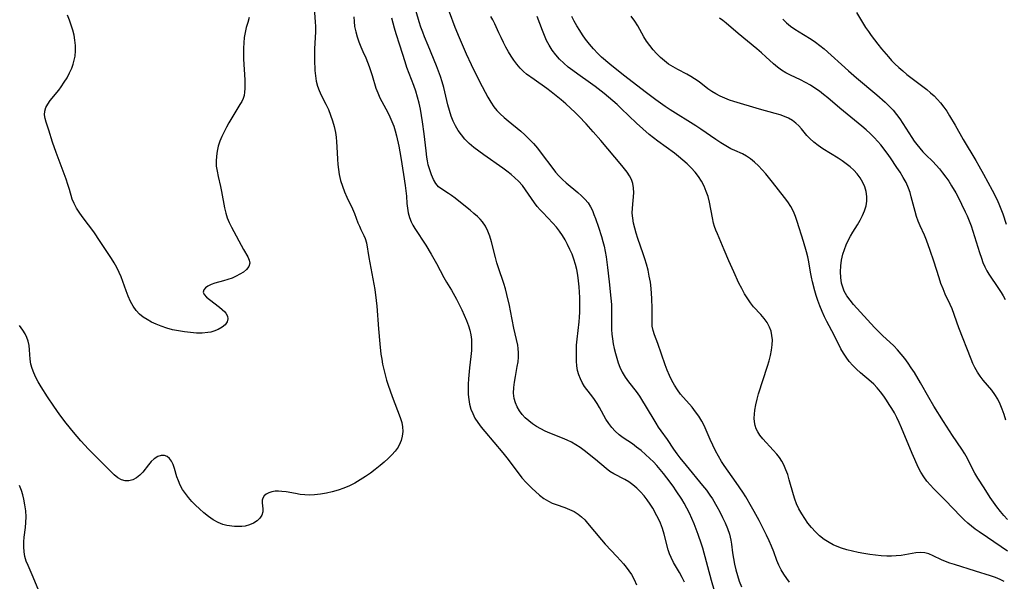
# Model space of a CAD drawing. Extents: x 1572898 to 1581100, y 2805615 to 2813817.
# Drawn here: x 1576369 to 1576677, y 2806044 to 2806220 of the extents above; entities that cross this region are included whole.
import ezdxf

# ---------------------------------------------------------------- set-up
doc = ezdxf.new("R2010")
doc.units = 0

msp = doc.modelspace()

# ---------------------------------------------------------------- linework, layer by layer
at = {"layer": 'WIL_031_Contours', "color": 0}
for points in [[(1576460.73, 2806225.5, 170), (1576461.25, 2806219.54, 170), (1576461.3, 2806218.28, 170), (1576461.28, 2806216.5, 170), (1576461.07, 2806212.91, 170), (1576461, 2806211.2, 170), (1576461, 2806207.77, 170), (1576461.14, 2806204.39, 170), (1576461.28, 2806202.71, 170), (1576461.51, 2806201.07, 170), (1576461.89, 2806199.5, 170), (1576462.44, 2806198.06, 170), (1576463.11, 2806196.65, 170), (1576464.59, 2806193.82, 170), (1576465.35, 2806192.15, 170), (1576466.03, 2806190.42, 170), (1576466.63, 2806188.64, 170), (1576467.14, 2806186.83, 170), (1576467.54, 2806184.98, 170), (1576467.76, 2806183.49, 170), (1576467.92, 2806181.98, 170), (1576468.02, 2806180.47, 170), (1576468.17, 2806176.57, 170), (1576468.28, 2806174.96, 170), (1576468.46, 2806173.36, 170), (1576468.72, 2806171.79, 170), (1576469.16, 2806169.93, 170), (1576469.72, 2806168.13, 170), (1576470.39, 2806166.37, 170), (1576471.14, 2806164.68, 170), (1576472.95, 2806161.03, 170), (1576473.54, 2806159.57, 170), (1576474.6, 2806156.67, 170), (1576475.06, 2806155.56, 170), (1576475.55, 2806154.51, 170), (1576476.48, 2806152.69, 170), (1576476.87, 2806151.76, 170), (1576477.25, 2806150.37, 170), (1576477.99, 2806145.74, 170), (1576479.24, 2806139.13, 170), (1576479.85, 2806135.71, 170), (1576480.35, 2806132.26, 170), (1576480.53, 2806130.52, 170), (1576481.01, 2806123.46, 170), (1576481.44, 2806118.74, 170), (1576481.81, 2806115.53, 170), (1576482.04, 2806113.94, 170), (1576482.31, 2806112.35, 170), (1576482.67, 2806110.68, 170), (1576483.09, 2806109.02, 170), (1576483.56, 2806107.38, 170), (1576484.08, 2806105.75, 170), (1576485.32, 2806102.27, 170), (1576487.86, 2806095.67, 170), (1576488.33, 2806094.09, 170), (1576488.57, 2806092.67, 170), (1576488.62, 2806091.24, 170), (1576488.5, 2806089.83, 170), (1576488.18, 2806088.47, 170), (1576487.88, 2806087.65, 170), (1576487.17, 2806086.34, 170), (1576486.28, 2806085.1, 170), (1576485.23, 2806083.91, 170), (1576484.08, 2806082.76, 170), (1576482.84, 2806081.65, 170), (1576481.55, 2806080.56, 170), (1576480.05, 2806079.38, 170), (1576478.52, 2806078.23, 170), (1576476.94, 2806077.12, 170), (1576475.33, 2806076.07, 170), (1576473.68, 2806075.09, 170), (1576471.98, 2806074.22, 170), (1576470.21, 2806073.47, 170), (1576468.4, 2806072.83, 170), (1576466.56, 2806072.3, 170), (1576464.7, 2806071.88, 170), (1576462.83, 2806071.57, 170), (1576460.96, 2806071.39, 170), (1576459.46, 2806071.35, 170), (1576457.99, 2806071.4, 170), (1576456.53, 2806071.54, 170), (1576455.03, 2806071.77, 170), (1576452.16, 2806072.3, 170), (1576450.78, 2806072.49, 170), (1576449.68, 2806072.55, 170), (1576448.64, 2806072.51, 170), (1576447.66, 2806072.37, 170), (1576446.69, 2806072.07, 170), (1576445.87, 2806071.62, 170), (1576445.25, 2806071.05, 170), (1576444.82, 2806070.39, 170), (1576444.6, 2806069.69, 170), (1576444.59, 2806068.88, 170), (1576444.8, 2806067.06, 170), (1576444.75, 2806066.05, 170), (1576444.48, 2806065.05, 170), (1576443.87, 2806064.1, 170), (1576442.98, 2806063.26, 170), (1576441.88, 2806062.55, 170), (1576440.64, 2806061.98, 170), (1576439.28, 2806061.61, 170), (1576438.26, 2806061.48, 170), (1576437.12, 2806061.46, 170), (1576435.97, 2806061.53, 170), (1576433.54, 2806061.82, 170), (1576432.27, 2806062.12, 170), (1576430.76, 2806062.74, 170), (1576429.27, 2806063.6, 170), (1576427.8, 2806064.63, 170), (1576426.35, 2806065.8, 170), (1576424.93, 2806067.05, 170), (1576423.74, 2806068.18, 170), (1576422.6, 2806069.34, 170), (1576421.52, 2806070.55, 170), (1576420.53, 2806071.79, 170), (1576419.64, 2806073.08, 170), (1576418.89, 2806074.41, 170), (1576418.34, 2806075.74, 170), (1576417.9, 2806077.08, 170), (1576417.14, 2806079.68, 170), (1576416.73, 2806080.87, 170), (1576416.22, 2806081.95, 170), (1576415.6, 2806082.83, 170), (1576414.86, 2806083.44, 170), (1576413.95, 2806083.73, 170), (1576412.95, 2806083.7, 170), (1576411.92, 2806083.38, 170), (1576410.78, 2806082.68, 170), (1576409.85, 2806081.8, 170), (1576408.98, 2806080.76, 170), (1576407.23, 2806078.55, 170), (1576406.28, 2806077.55, 170), (1576405.2, 2806076.72, 170), (1576404.04, 2806076.11, 170), (1576402.85, 2806075.76, 170), (1576401.66, 2806075.75, 170), (1576400.51, 2806076.11, 170), (1576399.38, 2806076.77, 170), (1576398.26, 2806077.65, 170), (1576397.14, 2806078.67, 170), (1576390.2, 2806085.76, 170), (1576387.78, 2806088.37, 170), (1576385.42, 2806091.07, 170), (1576383.15, 2806093.85, 170), (1576381.2, 2806096.48, 170), (1576379.33, 2806099.16, 170), (1576377.35, 2806102.08, 170), (1576375.33, 2806105.23, 170), (1576374.4, 2806106.82, 170), (1576373.68, 2806108.2, 170), (1576373.04, 2806109.59, 170), (1576372.52, 2806110.99, 170), (1576372.15, 2806112.4, 170), (1576371.92, 2806113.96, 170), (1576371.73, 2806116.87, 170), (1576371.58, 2806118.21, 170), (1576371.31, 2806119.52, 170), (1576370.89, 2806120.72, 170), (1576370.32, 2806121.88, 170), (1576369.62, 2806123.01, 170), (1576368.55, 2806124.46, 170)], [(1576586.38, 2806041.32, 176), (1576585.43, 2806044.55, 176), (1576582.69, 2806054.65, 176), (1576582.28, 2806055.99, 176), (1576581.22, 2806059.01, 176), (1576579.93, 2806062.36, 176), (1576579.22, 2806064.02, 176), (1576578.48, 2806065.66, 176), (1576577.68, 2806067.26, 176), (1576576.82, 2806068.83, 176), (1576576.06, 2806070.07, 176), (1576574.34, 2806072.69, 176), (1576573.39, 2806074.07, 176), (1576571.42, 2806076.78, 176), (1576570.4, 2806078.1, 176), (1576569.33, 2806079.39, 176), (1576568.29, 2806080.57, 176), (1576567.21, 2806081.71, 176), (1576566.1, 2806082.81, 176), (1576564.73, 2806084.07, 176), (1576563.33, 2806085.26, 176), (1576561.91, 2806086.39, 176), (1576560.63, 2806087.34, 176), (1576557.71, 2806089.28, 176), (1576556.44, 2806090.23, 176), (1576555.25, 2806091.31, 176), (1576554.17, 2806092.49, 176), (1576553.19, 2806093.76, 176), (1576552.32, 2806095.1, 176), (1576550.27, 2806098.81, 176), (1576549.52, 2806100.03, 176), (1576548.72, 2806101.23, 176), (1576547.89, 2806102.38, 176), (1576546.34, 2806104.38, 176), (1576545.62, 2806105.4, 176), (1576544.91, 2806106.56, 176), (1576544.31, 2806107.78, 176), (1576543.82, 2806109.05, 176), (1576543.45, 2806110.37, 176), (1576543.21, 2806111.83, 176), (1576543.1, 2806113.34, 176), (1576543.06, 2806114.87, 176), (1576543.07, 2806116.59, 176), (1576543.14, 2806118.33, 176), (1576543.29, 2806120.23, 176), (1576543.88, 2806125.58, 176), (1576544.02, 2806127.1, 176), (1576544.12, 2806128.63, 176), (1576544.18, 2806130.15, 176), (1576544.18, 2806131.7, 176), (1576544.13, 2806133.25, 176), (1576543.93, 2806136.62, 176), (1576543.76, 2806138.43, 176), (1576543.53, 2806140.23, 176), (1576543.19, 2806142, 176), (1576542.78, 2806143.62, 176), (1576542.27, 2806145.21, 176), (1576541.69, 2806146.77, 176), (1576541.03, 2806148.31, 176), (1576540.31, 2806149.81, 176), (1576539.52, 2806151.28, 176), (1576538.69, 2806152.66, 176), (1576537.78, 2806154, 176), (1576536.81, 2806155.27, 176), (1576535.71, 2806156.53, 176), (1576532.54, 2806159.83, 176), (1576531.71, 2806160.74, 176), (1576530.81, 2806161.81, 176), (1576529.96, 2806162.91, 176), (1576527.11, 2806166.98, 176), (1576526.12, 2806168.3, 176), (1576524.93, 2806169.67, 176), (1576523.79, 2806170.78, 176), (1576522.57, 2806171.82, 176), (1576521.29, 2806172.82, 176), (1576519.97, 2806173.78, 176), (1576514.05, 2806177.91, 176), (1576512.48, 2806179.08, 176), (1576510.95, 2806180.28, 176), (1576509.49, 2806181.54, 176), (1576508.14, 2806182.88, 176), (1576507.02, 2806184.17, 176), (1576506.03, 2806185.54, 176), (1576505.15, 2806186.99, 176), (1576504.43, 2806188.49, 176), (1576503.83, 2806190.05, 176), (1576503.28, 2806191.8, 176), (1576502.81, 2806193.59, 176), (1576501.52, 2806199.04, 176), (1576501.02, 2806200.85, 176), (1576500.48, 2806202.54, 176), (1576499.88, 2806204.2, 176), (1576499.24, 2806205.86, 176), (1576496.59, 2806212.17, 176), (1576495.45, 2806214.95, 176), (1576494.92, 2806216.35, 176), (1576494.35, 2806217.97, 176), (1576493.82, 2806219.61, 176), (1576492.86, 2806222.91, 176)], [(1576503.14, 2806222.79, 178), (1576505, 2806217.92, 178), (1576506.31, 2806214.69, 178), (1576508.56, 2806209.61, 178), (1576510.13, 2806206.26, 178), (1576511.78, 2806202.82, 178), (1576513.53, 2806199.32, 178), (1576514.42, 2806197.6, 178), (1576515.28, 2806196, 178), (1576516.2, 2806194.46, 178), (1576517.22, 2806193, 178), (1576518.17, 2806191.85, 178), (1576519.2, 2806190.77, 178), (1576520.43, 2806189.64, 178), (1576521.71, 2806188.56, 178), (1576525.66, 2806185.36, 178), (1576526.94, 2806184.24, 178), (1576528.31, 2806182.9, 178), (1576529.61, 2806181.49, 178), (1576530.86, 2806180.03, 178), (1576532.05, 2806178.52, 178), (1576535.63, 2806173.66, 178), (1576536.56, 2806172.49, 178), (1576537.53, 2806171.37, 178), (1576538.66, 2806170.25, 178), (1576539.85, 2806169.19, 178), (1576543.5, 2806166.17, 178), (1576544.67, 2806165.13, 178), (1576545.75, 2806164.04, 178), (1576546.71, 2806162.87, 178), (1576547.45, 2806161.7, 178), (1576548.07, 2806160.46, 178), (1576548.57, 2806159.25, 178), (1576549.03, 2806158.01, 178), (1576549.94, 2806155.29, 178), (1576550.89, 2806152.34, 178), (1576551.32, 2806150.83, 178), (1576551.71, 2806149.31, 178), (1576552.06, 2806147.66, 178), (1576552.36, 2806145.98, 178), (1576552.85, 2806142.61, 178), (1576553.36, 2806138.2, 178), (1576553.87, 2806132.99, 178), (1576554.01, 2806131.09, 178), (1576554.1, 2806129.24, 178), (1576554.11, 2806127.43, 178), (1576554.06, 2806124.72, 178), (1576554.1, 2806123.25, 178), (1576554.18, 2806121.76, 178), (1576554.34, 2806120.27, 178), (1576554.58, 2806118.73, 178), (1576554.9, 2806117.21, 178), (1576555.27, 2806115.69, 178), (1576555.7, 2806114.2, 178), (1576556.16, 2806112.81, 178), (1576556.68, 2806111.45, 178), (1576557.45, 2806109.81, 178), (1576558.34, 2806108.25, 178), (1576559.34, 2806106.81, 178), (1576561.75, 2806103.77, 178), (1576562.79, 2806102.32, 178), (1576563.79, 2806100.8, 178), (1576564.64, 2806099.44, 178), (1576567.9, 2806093.89, 178), (1576568.68, 2806092.66, 178), (1576569.48, 2806091.47, 178), (1576571.45, 2806088.7, 178), (1576573.5, 2806085.72, 178), (1576574.56, 2806084.23, 178), (1576575.48, 2806083.01, 178), (1576577.41, 2806080.61, 178), (1576582.62, 2806074.34, 178), (1576583.8, 2806072.87, 178), (1576584.91, 2806071.35, 178), (1576585.68, 2806070.19, 178), (1576587.09, 2806067.79, 178), (1576588.01, 2806066.07, 178), (1576588.88, 2806064.34, 178), (1576589.68, 2806062.59, 178), (1576590.39, 2806060.82, 178), (1576590.99, 2806059.04, 178), (1576591.43, 2806057.23, 178), (1576591.65, 2806055.91, 178), (1576591.97, 2806053.23, 178), (1576592.24, 2806051.45, 178), (1576592.59, 2806049.67, 178), (1576593.01, 2806047.88, 178), (1576593.51, 2806046.1, 178), (1576594.08, 2806044.34, 178), (1576594.76, 2806042.61, 178)], [(1576630.86, 2806222.51, 192), (1576632.73, 2806219.43, 192), (1576633.7, 2806217.9, 192), (1576634.56, 2806216.62, 192), (1576635.47, 2806215.36, 192), (1576637.53, 2806212.65, 192), (1576638.69, 2806211.2, 192), (1576640.83, 2806208.65, 192), (1576641.82, 2806207.55, 192), (1576642.84, 2806206.49, 192), (1576644.05, 2806205.33, 192), (1576645.3, 2806204.23, 192), (1576646.59, 2806203.17, 192), (1576647.9, 2806202.14, 192), (1576651.64, 2806199.36, 192), (1576652.85, 2806198.41, 192), (1576654.01, 2806197.43, 192), (1576655.13, 2806196.41, 192), (1576656.19, 2806195.34, 192), (1576657.19, 2806194.22, 192), (1576658.19, 2806192.94, 192), (1576659.11, 2806191.61, 192), (1576660.02, 2806190.18, 192), (1576661.75, 2806187.23, 192), (1576664.3, 2806182.72, 192), (1576668.24, 2806176.14, 192), (1576669.2, 2806174.48, 192), (1576670.65, 2806171.85, 192), (1576673.3, 2806166.91, 192), (1576674.76, 2806164.04, 192), (1576675.43, 2806162.58, 192), (1576676.08, 2806161.02, 192), (1576676.67, 2806159.43, 192), (1576677.74, 2806156.23, 192)], [(1576440.53, 2806220.97, 168), (1576440.05, 2806219.44, 168), (1576439.62, 2806217.89, 168), (1576439.25, 2806216.33, 168), (1576438.97, 2806214.74, 168), (1576438.8, 2806213.04, 168), (1576438.72, 2806211.33, 168), (1576438.73, 2806209.62, 168), (1576438.78, 2806207.92, 168), (1576439.11, 2806201.46, 168), (1576439.12, 2806198.72, 168), (1576439.1, 2806197.6, 168), (1576438.95, 2806196.54, 168), (1576438.64, 2806195.63, 168), (1576438.18, 2806194.69, 168), (1576437.63, 2806193.72, 168), (1576434.19, 2806187.99, 168), (1576433.4, 2806186.59, 168), (1576432.64, 2806185.16, 168), (1576431.95, 2806183.71, 168), (1576431.33, 2806182.22, 168), (1576430.83, 2806180.71, 168), (1576430.46, 2806179.14, 168), (1576430.23, 2806177.55, 168), (1576430.15, 2806175.96, 168), (1576430.22, 2806174.37, 168), (1576430.44, 2806172.78, 168), (1576430.77, 2806171.2, 168), (1576431.55, 2806168.05, 168), (1576431.9, 2806166.47, 168), (1576432.76, 2806161.33, 168), (1576433.17, 2806159.66, 168), (1576433.67, 2806158.18, 168), (1576434.29, 2806156.73, 168), (1576434.98, 2806155.3, 168), (1576438.76, 2806148.27, 168), (1576440.12, 2806145.97, 168), (1576440.56, 2806144.94, 168), (1576440.69, 2806143.96, 168), (1576440.38, 2806142.99, 168), (1576439.69, 2806142.06, 168), (1576438.71, 2806141.2, 168), (1576437.64, 2806140.51, 168), (1576436.45, 2806139.88, 168), (1576435.17, 2806139.33, 168), (1576433.84, 2806138.84, 168), (1576432.49, 2806138.42, 168), (1576429.8, 2806137.7, 168), (1576428.6, 2806137.3, 168), (1576427.6, 2806136.81, 168), (1576426.82, 2806136.23, 168), (1576426.31, 2806135.6, 168), (1576426.14, 2806134.93, 168), (1576426.43, 2806134.17, 168), (1576427.1, 2806133.39, 168), (1576428.05, 2806132.59, 168), (1576431.24, 2806130.23, 168), (1576432.1, 2806129.5, 168), (1576432.85, 2806128.75, 168), (1576433.21, 2806128.29, 168), (1576433.7, 2806127.41, 168), (1576433.87, 2806126.52, 168), (1576433.61, 2806125.58, 168), (1576432.96, 2806124.7, 168), (1576432.01, 2806123.9, 168), (1576430.83, 2806123.2, 168), (1576429.45, 2806122.65, 168), (1576428.52, 2806122.41, 168), (1576427.55, 2806122.23, 168), (1576425.82, 2806122.09, 168), (1576424.01, 2806122.1, 168), (1576422.16, 2806122.23, 168), (1576420.28, 2806122.45, 168), (1576418.4, 2806122.77, 168), (1576416.53, 2806123.16, 168), (1576414.68, 2806123.65, 168), (1576412.98, 2806124.22, 168), (1576411.33, 2806124.88, 168), (1576409.91, 2806125.55, 168), (1576408.56, 2806126.3, 168), (1576407.3, 2806127.13, 168), (1576406.14, 2806128.07, 168), (1576405.12, 2806129.12, 168), (1576404.12, 2806130.5, 168), (1576403.3, 2806132.01, 168), (1576402.58, 2806133.62, 168), (1576401.95, 2806135.3, 168), (1576400.93, 2806138.22, 168), (1576400.39, 2806139.68, 168), (1576399.79, 2806141.11, 168), (1576399.05, 2806142.61, 168), (1576398.22, 2806144.06, 168), (1576397.33, 2806145.49, 168), (1576393.59, 2806151.08, 168), (1576392.02, 2806153.52, 168), (1576391.21, 2806154.7, 168), (1576390.22, 2806156.05, 168), (1576388.19, 2806158.65, 168), (1576387.23, 2806159.95, 168), (1576386.36, 2806161.28, 168), (1576385.64, 2806162.67, 168), (1576385.1, 2806164.08, 168), (1576384.23, 2806167.04, 168), (1576383.73, 2806168.67, 168), (1576383.17, 2806170.32, 168), (1576381.96, 2806173.65, 168), (1576380.06, 2806178.66, 168), (1576378.9, 2806181.95, 168), (1576377.74, 2806185.63, 168), (1576376.89, 2806188.17, 168), (1576376.57, 2806189.37, 168), (1576376.4, 2806190.53, 168), (1576376.45, 2806191.64, 168), (1576376.8, 2806192.76, 168), (1576377.4, 2806193.86, 168), (1576378.18, 2806194.96, 168), (1576380.83, 2806198.24, 168), (1576381.63, 2806199.31, 168), (1576382.57, 2806200.68, 168), (1576383.45, 2806202.12, 168), (1576384.24, 2806203.6, 168), (1576384.93, 2806205.13, 168), (1576385.38, 2806206.37, 168), (1576385.73, 2806207.63, 168), (1576385.98, 2806208.92, 168), (1576386.12, 2806210.55, 168), (1576386.1, 2806212.2, 168), (1576385.94, 2806213.85, 168), (1576385.65, 2806215.5, 168), (1576385.26, 2806217.05, 168), (1576384.78, 2806218.59, 168), (1576384.24, 2806220.12, 168), (1576383.61, 2806221.69, 168)], [(1576473.29, 2806221.21, 172), (1576473.37, 2806219.7, 172), (1576473.56, 2806218.19, 172), (1576473.9, 2806216.53, 172), (1576474.35, 2806214.91, 172), (1576474.9, 2806213.32, 172), (1576475.51, 2806211.77, 172), (1576476.17, 2806210.28, 172), (1576477.09, 2806208.33, 172), (1576477.64, 2806207, 172), (1576478.12, 2806205.64, 172), (1576479.06, 2806202.77, 172), (1576480.23, 2806198.8, 172), (1576480.8, 2806197.33, 172), (1576481.5, 2806195.84, 172), (1576483.93, 2806191.22, 172), (1576484.62, 2806189.82, 172), (1576485.26, 2806188.39, 172), (1576485.83, 2806186.94, 172), (1576486.32, 2806185.45, 172), (1576486.71, 2806183.92, 172), (1576487.37, 2806180.63, 172), (1576488, 2806177.11, 172), (1576488.86, 2806171.8, 172), (1576489.39, 2806168.34, 172), (1576489.61, 2806166.64, 172), (1576489.78, 2806164.96, 172), (1576489.96, 2806162.74, 172), (1576490.13, 2806161.23, 172), (1576490.39, 2806159.76, 172), (1576490.75, 2806158.34, 172), (1576491.27, 2806156.98, 172), (1576491.82, 2806155.91, 172), (1576492.45, 2806154.87, 172), (1576495.88, 2806149.66, 172), (1576497.6, 2806146.84, 172), (1576499.23, 2806143.93, 172), (1576501.56, 2806139.52, 172), (1576502.38, 2806138.09, 172), (1576503.93, 2806135.49, 172), (1576505.5, 2806132.67, 172), (1576507.17, 2806129.38, 172), (1576507.93, 2806127.72, 172), (1576508.64, 2806126.06, 172), (1576509.26, 2806124.41, 172), (1576509.7, 2806123.02, 172), (1576510.01, 2806121.54, 172), (1576510.18, 2806120.03, 172), (1576510.23, 2806118.49, 172), (1576510.15, 2806116.63, 172), (1576509.97, 2806114.74, 172), (1576509.57, 2806111.16, 172), (1576509.26, 2806107.78, 172), (1576509.16, 2806106.11, 172), (1576509.11, 2806104.46, 172), (1576509.14, 2806102.86, 172), (1576509.31, 2806101.31, 172), (1576509.6, 2806099.78, 172), (1576510.02, 2806098.28, 172), (1576510.58, 2806096.84, 172), (1576511.27, 2806095.46, 172), (1576512.2, 2806094.02, 172), (1576513.26, 2806092.63, 172), (1576514.38, 2806091.26, 172), (1576520, 2806084.52, 172), (1576521.21, 2806082.97, 172), (1576524.79, 2806078.27, 172), (1576526.01, 2806076.75, 172), (1576527.27, 2806075.29, 172), (1576528.23, 2806074.3, 172), (1576529.22, 2806073.34, 172), (1576530.22, 2806072.42, 172), (1576531.54, 2806071.3, 172), (1576532.9, 2806070.27, 172), (1576534.32, 2806069.4, 172), (1576535.48, 2806068.84, 172), (1576536.67, 2806068.37, 172), (1576539.4, 2806067.39, 172), (1576540.89, 2806066.81, 172), (1576542.32, 2806066.13, 172), (1576543.66, 2806065.32, 172), (1576544.69, 2806064.49, 172), (1576545.66, 2806063.55, 172), (1576546.58, 2806062.53, 172), (1576550.91, 2806057.32, 172), (1576552.11, 2806055.96, 172), (1576555.73, 2806052.13, 172), (1576556.91, 2806050.84, 172), (1576557.81, 2806049.8, 172), (1576558.7, 2806048.7, 172), (1576559.53, 2806047.57, 172), (1576560.29, 2806046.41, 172), (1576561.14, 2806044.85, 172), (1576561.91, 2806043.23, 172)], [(1576576.96, 2806043.99, 174), (1576576.21, 2806045.54, 174), (1576575.41, 2806047.04, 174), (1576573.52, 2806050.22, 174), (1576572.74, 2806051.76, 174), (1576572.26, 2806052.96, 174), (1576571.86, 2806054.2, 174), (1576570.55, 2806059.03, 174), (1576570.02, 2806060.81, 174), (1576569.39, 2806062.55, 174), (1576568.87, 2806063.71, 174), (1576568.3, 2806064.85, 174), (1576566.97, 2806067.22, 174), (1576566.2, 2806068.45, 174), (1576565.26, 2806069.8, 174), (1576564.25, 2806071.1, 174), (1576563.18, 2806072.32, 174), (1576562.04, 2806073.45, 174), (1576560.78, 2806074.51, 174), (1576559.45, 2806075.45, 174), (1576558.27, 2806076.16, 174), (1576554.77, 2806077.96, 174), (1576553.57, 2806078.74, 174), (1576552.39, 2806079.65, 174), (1576549.02, 2806082.46, 174), (1576545.5, 2806085.29, 174), (1576544.21, 2806086.24, 174), (1576542.87, 2806087.12, 174), (1576541.53, 2806087.86, 174), (1576540.14, 2806088.52, 174), (1576538.72, 2806089.13, 174), (1576534.72, 2806090.72, 174), (1576533.29, 2806091.36, 174), (1576531.89, 2806092.06, 174), (1576530.54, 2806092.82, 174), (1576529.27, 2806093.66, 174), (1576528.11, 2806094.56, 174), (1576527.03, 2806095.54, 174), (1576526.07, 2806096.59, 174), (1576525.22, 2806097.71, 174), (1576524.5, 2806098.95, 174), (1576523.94, 2806100.25, 174), (1576523.57, 2806101.61, 174), (1576523.4, 2806103.28, 174), (1576523.45, 2806104.99, 174), (1576523.65, 2806106.74, 174), (1576523.95, 2806108.49, 174), (1576524.54, 2806111.59, 174), (1576524.78, 2806113.12, 174), (1576524.92, 2806114.52, 174), (1576524.96, 2806115.89, 174), (1576524.86, 2806117.23, 174), (1576524.67, 2806118.32, 174), (1576523.84, 2806121.88, 174), (1576523.48, 2806123.61, 174), (1576522.46, 2806129.02, 174), (1576522.1, 2806130.75, 174), (1576521.27, 2806134.2, 174), (1576520.81, 2806135.91, 174), (1576520.31, 2806137.6, 174), (1576518.64, 2806142.56, 174), (1576518.15, 2806144.15, 174), (1576517.7, 2806145.76, 174), (1576516.41, 2806150.71, 174), (1576515.91, 2806152.42, 174), (1576515.32, 2806154.05, 174), (1576514.57, 2806155.58, 174), (1576513.66, 2806156.92, 174), (1576512.88, 2806157.79, 174), (1576512.04, 2806158.61, 174), (1576510.92, 2806159.61, 174), (1576509.75, 2806160.59, 174), (1576506.25, 2806163.47, 174), (1576505.11, 2806164.37, 174), (1576503.96, 2806165.2, 174), (1576502.98, 2806165.85, 174), (1576500.89, 2806167.15, 174), (1576499.88, 2806167.94, 174), (1576498.98, 2806169, 174), (1576498.23, 2806170.26, 174), (1576497.61, 2806171.68, 174), (1576497.09, 2806173.23, 174), (1576496.66, 2806174.86, 174), (1576496.41, 2806176.04, 174), (1576496.21, 2806177.24, 174), (1576495.96, 2806179.17, 174), (1576495.35, 2806184.56, 174), (1576494.84, 2806188.33, 174), (1576494.52, 2806190.28, 174), (1576494.16, 2806192.22, 174), (1576493.74, 2806194.14, 174), (1576493.26, 2806196.05, 174), (1576492.71, 2806197.93, 174), (1576492.09, 2806199.7, 174), (1576489.94, 2806205.35, 174), (1576489.36, 2806207.08, 174), (1576487.76, 2806212.33, 174), (1576486.62, 2806215.9, 174), (1576486.08, 2806217.69, 174), (1576485.65, 2806219.23, 174), (1576485.27, 2806220.78, 174)], [(1576609.81, 2806044, 180), (1576608.96, 2806045.14, 180), (1576608.06, 2806046.5, 180), (1576607.25, 2806047.91, 180), (1576606.52, 2806049.37, 180), (1576605.88, 2806050.86, 180), (1576604.89, 2806053.57, 180), (1576604.2, 2806055.3, 180), (1576603.44, 2806057.04, 180), (1576602.63, 2806058.78, 180), (1576600.32, 2806063.33, 180), (1576598.81, 2806066.13, 180), (1576597.94, 2806067.67, 180), (1576596.13, 2806070.73, 180), (1576595.18, 2806072.23, 180), (1576593.17, 2806075.23, 180), (1576589.38, 2806080.6, 180), (1576588.56, 2806081.85, 180), (1576587.57, 2806083.52, 180), (1576586.65, 2806085.23, 180), (1576585.8, 2806086.97, 180), (1576585.01, 2806088.73, 180), (1576583.75, 2806091.69, 180), (1576583.1, 2806093.13, 180), (1576582.37, 2806094.53, 180), (1576581.44, 2806096.03, 180), (1576580.42, 2806097.46, 180), (1576579.33, 2806098.83, 180), (1576575.69, 2806102.98, 180), (1576574.7, 2806104.32, 180), (1576573.8, 2806105.75, 180), (1576572.97, 2806107.26, 180), (1576572.22, 2806108.82, 180), (1576571.53, 2806110.43, 180), (1576570.88, 2806112.12, 180), (1576568.54, 2806118.84, 180), (1576567.51, 2806121.58, 180), (1576567.1, 2806122.9, 180), (1576566.85, 2806124.21, 180), (1576566.78, 2806125.53, 180), (1576566.83, 2806129.8, 180), (1576566.74, 2806132.9, 180), (1576566.63, 2806134.49, 180), (1576566.48, 2806136.1, 180), (1576566.23, 2806138, 180), (1576565.9, 2806139.91, 180), (1576565.5, 2806141.81, 180), (1576565.02, 2806143.69, 180), (1576564.53, 2806145.33, 180), (1576563.99, 2806146.95, 180), (1576562.3, 2806151.76, 180), (1576561.79, 2806153.36, 180), (1576561.33, 2806154.95, 180), (1576560.96, 2806156.54, 180), (1576560.7, 2806158.13, 180), (1576560.58, 2806159.69, 180), (1576560.59, 2806161.24, 180), (1576561.01, 2806166.09, 180), (1576560.97, 2806167.65, 180), (1576560.74, 2806168.96, 180), (1576560.31, 2806170.23, 180), (1576559.73, 2806171.38, 180), (1576559, 2806172.48, 180), (1576558.18, 2806173.57, 180), (1576557.29, 2806174.66, 180), (1576550.7, 2806182.41, 180), (1576548.27, 2806185.21, 180), (1576546.09, 2806187.65, 180), (1576543.85, 2806190.04, 180), (1576542.69, 2806191.2, 180), (1576541.25, 2806192.58, 180), (1576539.78, 2806193.93, 180), (1576538.27, 2806195.23, 180), (1576536.74, 2806196.49, 180), (1576535.18, 2806197.71, 180), (1576533.84, 2806198.69, 180), (1576529.82, 2806201.53, 180), (1576527.47, 2806203.23, 180), (1576526.49, 2806204.06, 180), (1576525.41, 2806205.15, 180), (1576524.42, 2806206.33, 180), (1576523.5, 2806207.59, 180), (1576522.64, 2806208.9, 180), (1576521.82, 2806210.24, 180), (1576520.98, 2806211.72, 180), (1576520.18, 2806213.2, 180), (1576519.44, 2806214.68, 180), (1576518.75, 2806216.14, 180), (1576517.53, 2806218.96, 180), (1576516.92, 2806220.23, 180), (1576516.24, 2806221.33, 180)], [(1576677.08, 2806044.28, 182), (1576675.89, 2806044.83, 182), (1576674.35, 2806045.45, 182), (1576672.79, 2806046.01, 182), (1576668.14, 2806047.52, 182), (1576661.51, 2806049.53, 182), (1576660.11, 2806049.99, 182), (1576658.76, 2806050.47, 182), (1576657.47, 2806051, 182), (1576654.83, 2806052.32, 182), (1576653.55, 2806052.88, 182), (1576652.24, 2806053.25, 182), (1576650.88, 2806053.34, 182), (1576649.45, 2806053.23, 182), (1576644.84, 2806052.42, 182), (1576643.31, 2806052.24, 182), (1576641.75, 2806052.17, 182), (1576640.36, 2806052.18, 182), (1576638.58, 2806052.29, 182), (1576636.79, 2806052.46, 182), (1576634.99, 2806052.69, 182), (1576633.18, 2806052.98, 182), (1576631.38, 2806053.31, 182), (1576629.58, 2806053.7, 182), (1576627.82, 2806054.16, 182), (1576626.08, 2806054.7, 182), (1576624.76, 2806055.2, 182), (1576623.47, 2806055.77, 182), (1576622.23, 2806056.43, 182), (1576620.71, 2806057.43, 182), (1576619.28, 2806058.56, 182), (1576617.94, 2806059.82, 182), (1576616.74, 2806061.12, 182), (1576615.63, 2806062.5, 182), (1576614.6, 2806063.94, 182), (1576613.65, 2806065.44, 182), (1576612.8, 2806066.99, 182), (1576612.06, 2806068.6, 182), (1576611.54, 2806070, 182), (1576611.08, 2806071.43, 182), (1576609.76, 2806076.13, 182), (1576609.28, 2806077.73, 182), (1576608.72, 2806079.28, 182), (1576608.06, 2806080.78, 182), (1576607.41, 2806081.98, 182), (1576606.67, 2806083.11, 182), (1576605.85, 2806084.19, 182), (1576604.77, 2806085.44, 182), (1576601.46, 2806088.95, 182), (1576600.51, 2806090.13, 182), (1576599.87, 2806091.1, 182), (1576599.41, 2806092.1, 182), (1576599.08, 2806093.16, 182), (1576598.87, 2806094.27, 182), (1576598.79, 2806095.47, 182), (1576598.82, 2806096.71, 182), (1576598.96, 2806097.97, 182), (1576599.26, 2806099.65, 182), (1576599.68, 2806101.34, 182), (1576600.17, 2806103.06, 182), (1576602.97, 2806111.68, 182), (1576603.46, 2806113.38, 182), (1576603.88, 2806115.06, 182), (1576604.22, 2806116.74, 182), (1576604.42, 2806118.39, 182), (1576604.47, 2806120.01, 182), (1576604.34, 2806121.38, 182), (1576604.04, 2806122.71, 182), (1576603.58, 2806123.98, 182), (1576602.82, 2806125.37, 182), (1576601.87, 2806126.68, 182), (1576600.81, 2806127.91, 182), (1576598.59, 2806130.37, 182), (1576597.64, 2806131.58, 182), (1576596.76, 2806132.86, 182), (1576595.78, 2806134.44, 182), (1576594.87, 2806136.09, 182), (1576594, 2806137.78, 182), (1576592.35, 2806141.24, 182), (1576590.79, 2806144.75, 182), (1576589.33, 2806148.2, 182), (1576587.26, 2806153.17, 182), (1576586.78, 2806154.35, 182), (1576586.38, 2806155.45, 182), (1576586.04, 2806156.57, 182), (1576585.66, 2806158.19, 182), (1576584.74, 2806163.14, 182), (1576584.31, 2806164.85, 182), (1576583.77, 2806166.51, 182), (1576583.11, 2806168.13, 182), (1576582.3, 2806169.68, 182), (1576581.34, 2806171.14, 182), (1576580.25, 2806172.52, 182), (1576579.06, 2806173.84, 182), (1576577.79, 2806175.1, 182), (1576576.46, 2806176.31, 182), (1576575.07, 2806177.47, 182), (1576573.79, 2806178.46, 182), (1576568.57, 2806182.22, 182), (1576567.17, 2806183.26, 182), (1576565.84, 2806184.34, 182), (1576561.93, 2806187.88, 182), (1576557.13, 2806192.51, 182), (1576555.83, 2806193.7, 182), (1576553.12, 2806196.03, 182), (1576551.74, 2806197.16, 182), (1576548.93, 2806199.33, 182), (1576547.5, 2806200.38, 182), (1576543.47, 2806203.23, 182), (1576541.97, 2806204.33, 182), (1576540.51, 2806205.45, 182), (1576539.11, 2806206.63, 182), (1576537.8, 2806207.88, 182), (1576536.57, 2806209.26, 182), (1576535.46, 2806210.74, 182), (1576534.48, 2806212.31, 182), (1576533.72, 2806213.81, 182), (1576533.03, 2806215.36, 182), (1576532.4, 2806216.95, 182), (1576530.78, 2806221.32, 182)], [(1576678.13, 2806053.78, 184), (1576671.87, 2806058.07, 184), (1576669.3, 2806059.76, 184), (1576668.04, 2806060.62, 184), (1576666.82, 2806061.54, 184), (1576665.68, 2806062.51, 184), (1576664.58, 2806063.54, 184), (1576663.51, 2806064.62, 184), (1576658.61, 2806069.7, 184), (1576655, 2806073.37, 184), (1576653.99, 2806074.45, 184), (1576652.91, 2806075.73, 184), (1576651.93, 2806077.08, 184), (1576651.04, 2806078.47, 184), (1576650.27, 2806079.91, 184), (1576648.32, 2806084.37, 184), (1576644.94, 2806092.43, 184), (1576644.22, 2806094.05, 184), (1576643.46, 2806095.64, 184), (1576642.72, 2806097.05, 184), (1576641.93, 2806098.42, 184), (1576641.11, 2806099.76, 184), (1576640.25, 2806101.07, 184), (1576639.36, 2806102.34, 184), (1576638.37, 2806103.65, 184), (1576637.33, 2806104.89, 184), (1576636.23, 2806106.04, 184), (1576635.42, 2806106.77, 184), (1576632.1, 2806109.64, 184), (1576630.87, 2806110.78, 184), (1576629.69, 2806111.96, 184), (1576628.58, 2806113.21, 184), (1576627.57, 2806114.53, 184), (1576626.73, 2806115.84, 184), (1576625.97, 2806117.2, 184), (1576623.84, 2806121.47, 184), (1576621.56, 2806125.77, 184), (1576620.82, 2806127.22, 184), (1576620.04, 2806128.89, 184), (1576619.33, 2806130.6, 184), (1576618.7, 2806132.33, 184), (1576618.18, 2806133.92, 184), (1576617.77, 2806135.35, 184), (1576617.03, 2806138.2, 184), (1576616.7, 2806139.63, 184), (1576616.39, 2806141.21, 184), (1576615.85, 2806144.39, 184), (1576615.54, 2806145.97, 184), (1576615.14, 2806147.6, 184), (1576614.2, 2806150.82, 184), (1576612.23, 2806157.1, 184), (1576611.74, 2806158.6, 184), (1576611.09, 2806160.2, 184), (1576610.27, 2806161.72, 184), (1576609.32, 2806163.19, 184), (1576608.27, 2806164.62, 184), (1576604.56, 2806169.34, 184), (1576602.43, 2806171.95, 184), (1576601.28, 2806173.27, 184), (1576600.12, 2806174.52, 184), (1576598.91, 2806175.68, 184), (1576597.66, 2806176.72, 184), (1576596.35, 2806177.58, 184), (1576595.06, 2806178.23, 184), (1576592.67, 2806179.28, 184), (1576591.45, 2806179.86, 184), (1576589.88, 2806180.72, 184), (1576588.32, 2806181.69, 184), (1576586.77, 2806182.73, 184), (1576582.07, 2806186.01, 184), (1576580.51, 2806187.03, 184), (1576572.49, 2806192.01, 184), (1576570.9, 2806193.05, 184), (1576567.93, 2806195.15, 184), (1576565.03, 2806197.34, 184), (1576557.79, 2806202.94, 184), (1576553.52, 2806206.36, 184), (1576550.91, 2806208.6, 184), (1576549.74, 2806209.72, 184), (1576548.4, 2806211.14, 184), (1576547.13, 2806212.62, 184), (1576545.95, 2806214.18, 184), (1576545, 2806215.55, 184), (1576544.09, 2806216.95, 184), (1576543.23, 2806218.39, 184), (1576542.4, 2806219.85, 184), (1576541.62, 2806221.33, 184)], [(1576678.19, 2806063.7, 186), (1576677.02, 2806064.93, 186), (1576675.91, 2806066.21, 186), (1576674.8, 2806067.62, 186), (1576673.75, 2806069.08, 186), (1576672.74, 2806070.56, 186), (1576670.8, 2806073.56, 186), (1576668.87, 2806076.63, 186), (1576667.94, 2806078.19, 186), (1576667.08, 2806079.77, 186), (1576665.62, 2806082.81, 186), (1576664.8, 2806084.26, 186), (1576663.89, 2806085.69, 186), (1576660.93, 2806089.99, 186), (1576659.97, 2806091.45, 186), (1576658.09, 2806094.42, 186), (1576655.09, 2806099.23, 186), (1576653.48, 2806101.9, 186), (1576650.86, 2806106.54, 186), (1576649, 2806109.7, 186), (1576648.01, 2806111.24, 186), (1576647.01, 2806112.71, 186), (1576645.96, 2806114.13, 186), (1576644.86, 2806115.51, 186), (1576643.72, 2806116.83, 186), (1576642.51, 2806118.08, 186), (1576638.96, 2806121.38, 186), (1576636.5, 2806123.86, 186), (1576629.92, 2806131.08, 186), (1576628.81, 2806132.41, 186), (1576627.82, 2806133.79, 186), (1576627.01, 2806135.24, 186), (1576626.63, 2806136.14, 186), (1576626.33, 2806137.08, 186), (1576626.17, 2806137.7, 186), (1576625.89, 2806139.47, 186), (1576625.82, 2806141.28, 186), (1576625.92, 2806143.13, 186), (1576626.17, 2806144.98, 186), (1576626.58, 2806146.81, 186), (1576627.04, 2806148.28, 186), (1576627.6, 2806149.73, 186), (1576628.24, 2806151.14, 186), (1576628.97, 2806152.51, 186), (1576629.68, 2806153.7, 186), (1576631.16, 2806156.04, 186), (1576632.01, 2806157.48, 186), (1576632.76, 2806158.94, 186), (1576633.38, 2806160.42, 186), (1576633.82, 2806161.93, 186), (1576634.03, 2806163.43, 186), (1576634.04, 2806164.94, 186), (1576633.84, 2806166.43, 186), (1576633.44, 2806167.89, 186), (1576632.82, 2806169.33, 186), (1576632, 2806170.71, 186), (1576631.01, 2806172, 186), (1576629.97, 2806173.1, 186), (1576628.84, 2806174.14, 186), (1576627.63, 2806175.12, 186), (1576626.36, 2806176.05, 186), (1576625.05, 2806176.94, 186), (1576620.33, 2806179.86, 186), (1576618.83, 2806180.85, 186), (1576617.43, 2806181.89, 186), (1576616.16, 2806183.02, 186), (1576615.25, 2806184.01, 186), (1576613.57, 2806186.08, 186), (1576612.71, 2806187.07, 186), (1576611.87, 2806187.88, 186), (1576610.77, 2806188.7, 186), (1576609.55, 2806189.4, 186), (1576608.25, 2806189.98, 186), (1576606.93, 2806190.44, 186), (1576605.37, 2806190.91, 186), (1576600.45, 2806192.27, 186), (1576592.35, 2806194.64, 186), (1576591.03, 2806195.09, 186), (1576589.58, 2806195.66, 186), (1576588.16, 2806196.31, 186), (1576586.79, 2806197.03, 186), (1576585.48, 2806197.82, 186), (1576584.22, 2806198.66, 186), (1576581.5, 2806200.78, 186), (1576580.11, 2806201.78, 186), (1576578.9, 2806202.53, 186), (1576577.63, 2806203.22, 186), (1576574.84, 2806204.67, 186), (1576573.37, 2806205.49, 186), (1576571.94, 2806206.4, 186), (1576570.63, 2806207.4, 186), (1576569.39, 2806208.5, 186), (1576568.21, 2806209.67, 186), (1576567.09, 2806210.9, 186), (1576566.04, 2806212.19, 186), (1576565.07, 2806213.52, 186), (1576564.19, 2806214.9, 186), (1576562.28, 2806218.36, 186), (1576561.32, 2806219.87, 186), (1576560.26, 2806221.36, 186)], [(1576677.65, 2806094.76, 188), (1576677.09, 2806096.53, 188), (1576676.47, 2806098.26, 188), (1576675.82, 2806099.86, 188), (1576675.08, 2806101.4, 188), (1576674.23, 2806102.84, 188), (1576673.19, 2806104.23, 188), (1576670.55, 2806107.31, 188), (1576669.61, 2806108.56, 188), (1576668.73, 2806109.88, 188), (1576667.95, 2806111.26, 188), (1576667.32, 2806112.55, 188), (1576666.75, 2806113.87, 188), (1576662.9, 2806123.71, 188), (1576660.79, 2806129.66, 188), (1576660.21, 2806131.07, 188), (1576658.64, 2806134.3, 188), (1576657.94, 2806135.96, 188), (1576657.3, 2806137.68, 188), (1576656.72, 2806139.45, 188), (1576655.1, 2806144.64, 188), (1576653.94, 2806147.98, 188), (1576652.74, 2806151.19, 188), (1576652.11, 2806152.73, 188), (1576650.8, 2806155.68, 188), (1576650.2, 2806157.16, 188), (1576649.68, 2806158.66, 188), (1576649.22, 2806160.19, 188), (1576648.01, 2806164.79, 188), (1576647.61, 2806166.19, 188), (1576647.13, 2806167.55, 188), (1576646.37, 2806169.24, 188), (1576645.47, 2806170.89, 188), (1576644.48, 2806172.5, 188), (1576643.5, 2806174.01, 188), (1576641.45, 2806176.99, 188), (1576640.39, 2806178.47, 188), (1576638.42, 2806181.07, 188), (1576637.49, 2806182.18, 188), (1576636.34, 2806183.43, 188), (1576635.12, 2806184.63, 188), (1576633.85, 2806185.78, 188), (1576632.55, 2806186.9, 188), (1576625.58, 2806192.53, 188), (1576621.81, 2806195.81, 188), (1576620.51, 2806196.88, 188), (1576619.19, 2806197.91, 188), (1576617.82, 2806198.89, 188), (1576616.42, 2806199.79, 188), (1576614.88, 2806200.66, 188), (1576613.32, 2806201.45, 188), (1576610.16, 2806202.91, 188), (1576608.73, 2806203.65, 188), (1576607.35, 2806204.49, 188), (1576606.03, 2806205.43, 188), (1576604.81, 2806206.47, 188), (1576602.45, 2806208.68, 188), (1576601.06, 2806209.93, 188), (1576599.64, 2806211.15, 188), (1576593.8, 2806215.96, 188), (1576589.98, 2806219.2, 188), (1576588.95, 2806220.01, 188), (1576587.9, 2806220.77, 188)], [(1576607.71, 2806220.46, 190), (1576608.92, 2806219.35, 190), (1576610.19, 2806218.32, 190), (1576611.49, 2806217.36, 190), (1576612.83, 2806216.46, 190), (1576614.18, 2806215.63, 190), (1576616.59, 2806214.23, 190), (1576617.98, 2806213.28, 190), (1576619.33, 2806212.24, 190), (1576620.66, 2806211.13, 190), (1576628.32, 2806204.24, 190), (1576630.85, 2806202.05, 190), (1576637.18, 2806196.75, 190), (1576639.83, 2806194.41, 190), (1576641.09, 2806193.2, 190), (1576642.28, 2806191.94, 190), (1576643.4, 2806190.62, 190), (1576644.42, 2806189.23, 190), (1576645.37, 2806187.79, 190), (1576648.12, 2806183.42, 190), (1576648.9, 2806182.28, 190), (1576649.72, 2806181.18, 190), (1576650.66, 2806180.03, 190), (1576651.62, 2806178.93, 190), (1576652.6, 2806177.9, 190), (1576654.76, 2806175.82, 190), (1576655.81, 2806174.73, 190), (1576656.84, 2806173.55, 190), (1576657.83, 2806172.3, 190), (1576658.8, 2806171, 190), (1576659.74, 2806169.65, 190), (1576660.65, 2806168.26, 190), (1576661.95, 2806166.06, 190), (1576662.55, 2806164.94, 190), (1576664.92, 2806160.09, 190), (1576665.52, 2806158.79, 190), (1576666.17, 2806157.25, 190), (1576666.76, 2806155.67, 190), (1576667.31, 2806154.06, 190), (1576669.39, 2806147.38, 190), (1576669.97, 2806145.6, 190), (1576670.47, 2806144.22, 190), (1576671.03, 2806142.88, 190), (1576671.67, 2806141.59, 190), (1576672.3, 2806140.54, 190), (1576675.37, 2806136.1, 190), (1576676.16, 2806134.86, 190), (1576676.81, 2806133.74, 190), (1576677.4, 2806132.6, 190)], [(1576374.37, 2806041.86, 172), (1576372.57, 2806046.32, 172), (1576371.26, 2806049.26, 172), (1576370.69, 2806050.64, 172), (1576370.25, 2806052.07, 172), (1576369.98, 2806053.56, 172), (1576369.88, 2806055.09, 172), (1576369.92, 2806056.65, 172), (1576370.06, 2806058.15, 172), (1576370.44, 2806061.18, 172), (1576370.58, 2806062.71, 172), (1576370.6, 2806064.54, 172), (1576370.49, 2806066.38, 172), (1576370.27, 2806068.22, 172), (1576369.94, 2806070.04, 172), (1576369.62, 2806071.42, 172), (1576369.21, 2806072.77, 172), (1576368.59, 2806074.34, 172)]]:
    msp.add_polyline3d(points, dxfattribs=at)

doc.saveas('drawing.dxf')
